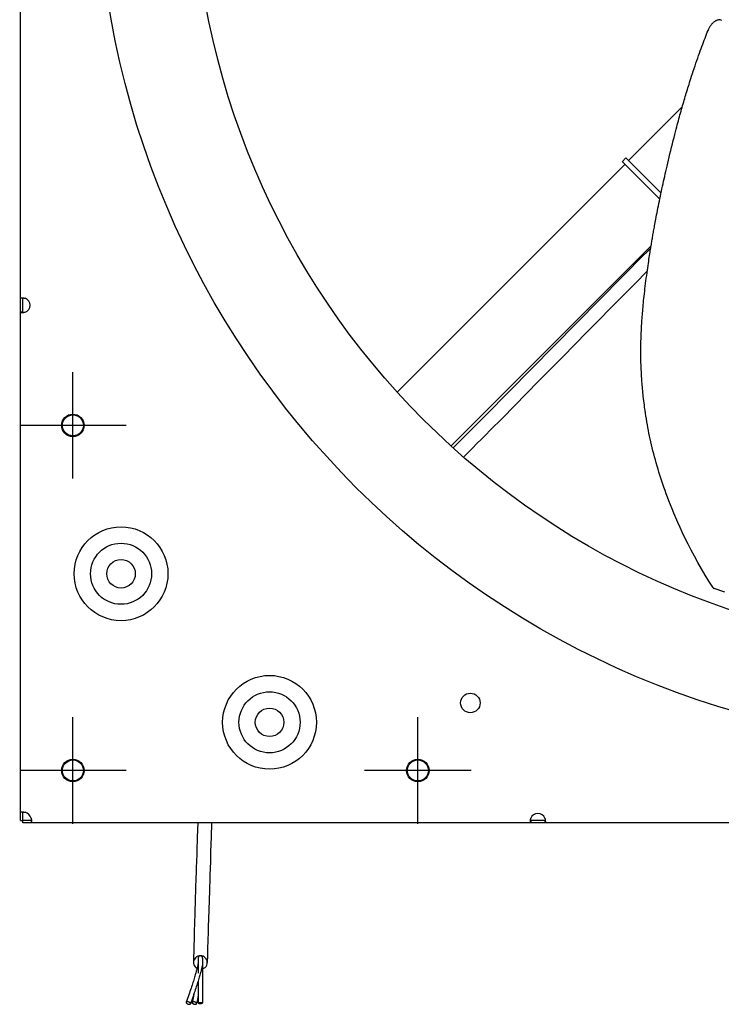
# Model space of a CAD drawing. Extents: x -1397 to 1472, y -761 to 1242.
# Drawn here: x -641 to -173, y -761 to -105 of the extents above; entities that cross this region are included whole.
import ezdxf

# ---------------------------------------------------------------- set-up
doc = ezdxf.new("R2010")
doc.units = 0
doc.header["$LTSCALE"] = 20
doc.header["$PDMODE"] = 3
doc.header["$PDSIZE"] = -2
doc.layers.get('DEFPOINTS').update_dxf_attribs({"linetype": 'CONTINUOUS'})
for name, color, linetype in [('DETAIL', 5, 'CONTINUOUS'), ('FIX', 11, 'CONTINUOUS'), ('NOTE', 4, 'CONTINUOUS'), ('OUTLINE', 3, 'CONTINUOUS')]:
    doc.layers.add(name, color=color, linetype=linetype)

msp = doc.modelspace()

# ---------------------------------------------------------------- linework, layer by layer
at = {"layer": 'DEFPOINTS', "color": 30, "linetype": 'CONTINUOUS'}
for p in [(-640, -375), (-638.4, -640)]:
    msp.add_point(p, dxfattribs=at)
at = {"layer": 'DETAIL', "color": 5, "linetype": 'CONTINUOUS'}
for p, q in [((-640, -290.34), (-640, 290.34)), ((-175.19, -104.95), (-175.5, -105.04)), ((-174.88, -104.87), (-175.19, -104.95)), ((-174.57, -104.82), (-174.88, -104.87)), ((-174.26, -104.79), (-174.57, -104.82)), ((-173.96, -104.78), (-174.26, -104.79)), ((-173.67, -104.79), (-173.96, -104.78)), ((-173.38, -104.83), (-173.67, -104.79)), ((-173.09, -104.89), (-173.38, -104.83)), ((-172.82, -104.98), (-173.09, -104.89)), ((-172.66, -105.04), (-172.82, -104.98)), ((-181.35, -111.39), (-181.53, -111.83)), ((-181.15, -110.96), (-181.35, -111.39)), ((-180.94, -110.53), (-181.15, -110.96)), ((-180.72, -110.11), (-180.94, -110.53)), ((-180.49, -109.7), (-180.72, -110.11)), ((-180.25, -109.3), (-180.49, -109.7)), ((-180, -108.91), (-180.25, -109.3)), ((-179.74, -108.53), (-180, -108.91)), ((-179.47, -108.17), (-179.74, -108.53)), ((-179.19, -107.82), (-179.47, -108.17)), ((-178.91, -107.49), (-179.19, -107.82)), ((-178.62, -107.17), (-178.91, -107.49)), ((-178.32, -106.87), (-178.62, -107.17)), ((-178.01, -106.59), (-178.32, -106.87)), ((-177.71, -106.32), (-178.01, -106.59)), ((-177.4, -106.08), (-177.71, -106.32)), ((-177.09, -105.86), (-177.4, -106.08)), ((-176.77, -105.65), (-177.09, -105.86)), ((-176.46, -105.47), (-176.77, -105.65)), ((-176.14, -105.3), (-176.46, -105.47)), ((-175.82, -105.16), (-176.14, -105.3)), ((-175.5, -105.04), (-175.82, -105.16)), ((-172.55, -105.08), (-172.66, -105.04)), ((-184.04, -118.27), (-183.53, -116.94)), ((-183.53, -116.94), (-183.03, -115.63)), ((-183.03, -115.63), (-182.52, -114.34)), ((-182.52, -114.34), (-182.02, -113.07)), ((-182.02, -113.07), (-181.53, -111.83)), ((-186.7, -125.43), (-186.15, -123.92)), ((-186.15, -123.92), (-185.61, -122.45)), ((-185.61, -122.45), (-185.08, -121.02)), ((-185.08, -121.02), (-184.56, -119.63)), ((-184.56, -119.63), (-184.04, -118.27)), ((-188.97, -131.85), (-188.39, -130.19)), ((-188.39, -130.19), (-187.82, -128.57)), ((-187.82, -128.57), (-187.26, -126.98)), ((-187.26, -126.98), (-186.7, -125.43)), ((-191.35, -138.87), (-190.76, -137.09)), ((-190.76, -137.09), (-190.15, -135.29)), ((-190.15, -135.29), (-189.56, -133.55)), ((-189.56, -133.55), (-188.97, -131.85)), ((-193.4, -145.2), (-192.95, -143.79)), ((-192.95, -143.79), (-192.46, -142.27)), ((-192.46, -142.27), (-191.92, -140.61)), ((-191.92, -140.61), (-191.35, -138.87)), ((-195.28, -151.24), (-194.93, -150.08)), ((-194.93, -150.08), (-194.57, -148.92)), ((-194.57, -148.92), (-194.2, -147.74)), ((-194.2, -147.74), (-193.81, -146.51)), ((-193.81, -146.51), (-193.4, -145.2)), ((-197.4, -158.29), (-197.05, -157.11)), ((-197.05, -157.11), (-196.7, -155.94)), ((-196.7, -155.94), (-196.35, -154.76)), ((-196.35, -154.76), (-196, -153.58)), ((-196, -153.58), (-195.64, -152.4)), ((-195.64, -152.4), (-195.28, -151.24)), ((-234.5, -198.58), (-198.7, -162.78)), ((-199.14, -164.3), (-198.78, -163.07)), ((-198.78, -163.07), (-198.44, -161.85)), ((-198.44, -161.85), (-198.09, -160.66)), ((-198.09, -160.66), (-197.74, -159.47)), ((-197.74, -159.47), (-197.4, -158.29)), ((-200.91, -170.68), (-200.56, -169.4)), ((-200.56, -169.4), (-200.21, -168.12)), ((-200.21, -168.12), (-199.85, -166.84)), ((-199.85, -166.84), (-199.49, -165.56)), ((-199.49, -165.56), (-199.14, -164.3)), ((-202.8, -177.69), (-202.38, -176.14)), ((-202.38, -176.14), (-202, -174.68)), ((-202, -174.68), (-201.62, -173.3)), ((-201.62, -173.3), (-201.27, -171.97)), ((-201.27, -171.97), (-200.91, -170.68)), ((-204.72, -185.14), (-204.2, -183.1)), ((-204.2, -183.1), (-203.71, -181.17)), ((-203.71, -181.17), (-203.24, -179.37)), ((-203.24, -179.37), (-202.8, -177.69)), ((-206.37, -191.78), (-205.82, -189.51)), ((-205.82, -189.51), (-205.26, -187.29)), ((-205.26, -187.29), (-204.72, -185.14)), ((-236.28, -196.79), (-238.75, -199.27)), ((-236.27, -196.8), (-236.28, -196.79)), ((-236.19, -196.88), (-236.27, -196.8)), ((-207.95, -198.33), (-207.45, -196.22)), ((-207.45, -196.22), (-206.92, -194.04)), ((-206.92, -194.04), (-206.37, -191.78)), ((-388.75, -352.83), (-236.97, -201.05)), ((-238.74, -199.28), (-238.75, -199.27)), ((-238.66, -199.36), (-238.74, -199.28)), ((-237.48, -200.54), (-238.66, -199.36)), ((-236.4, -201.63), (-237.48, -200.54)), ((-235.01, -203.02), (-236.4, -201.63)), ((-235.01, -198.07), (-236.19, -196.88)), ((-233.92, -199.15), (-235.01, -198.07)), ((-228.11, -209.91), (-235.01, -203.02)), ((-231.73, -201.34), (-233.92, -199.15)), ((-223.22, -209.84), (-231.73, -201.34)), ((-209.27, -204), (-208.85, -202.19)), ((-208.85, -202.19), (-208.41, -200.31)), ((-208.41, -200.31), (-207.95, -198.33)), ((-213.69, -224.3), (-228.11, -209.91)), ((-212.84, -220.21), (-223.22, -209.84)), ((-210.79, -210.73), (-210.42, -209.08)), ((-210.42, -209.08), (-210.05, -207.42)), ((-210.05, -207.42), (-209.67, -205.73)), ((-209.67, -205.73), (-209.27, -204)), ((-212.23, -217.35), (-211.87, -215.69)), ((-211.87, -215.69), (-211.51, -214.03)), ((-211.51, -214.03), (-211.15, -212.37)), ((-211.15, -212.37), (-210.79, -210.73)), ((-213.61, -223.92), (-213.28, -222.31)), ((-213.28, -222.31), (-212.93, -220.67)), ((-212.93, -220.67), (-212.58, -219.02)), ((-212.58, -219.02), (-212.23, -217.35)), ((-214.89, -230.22), (-214.58, -228.65)), ((-214.58, -228.65), (-214.26, -227.09)), ((-214.26, -227.09), (-213.94, -225.52)), ((-213.94, -225.52), (-213.61, -223.92)), ((-216.31, -237.48), (-216.06, -236.17)), ((-216.06, -236.17), (-215.79, -234.78)), ((-215.79, -234.78), (-215.5, -233.3)), ((-215.5, -233.3), (-215.2, -231.77)), ((-215.2, -231.77), (-214.89, -230.22)), ((-217.32, -242.88), (-217.14, -241.92)), ((-217.14, -241.92), (-216.96, -240.91)), ((-216.96, -240.91), (-216.76, -239.84)), ((-216.76, -239.84), (-216.54, -238.7)), ((-216.54, -238.7), (-216.31, -237.48)), ((-218.5, -249.54), (-218.36, -248.74)), ((-218.36, -248.74), (-218.22, -247.93)), ((-218.22, -247.93), (-218.08, -247.13)), ((-218.08, -247.13), (-217.94, -246.32)), ((-217.94, -246.32), (-217.79, -245.5)), ((-217.79, -245.5), (-217.64, -244.65)), ((-217.64, -244.65), (-217.48, -243.78)), ((-217.48, -243.78), (-217.32, -242.88)), ((-352.83, -388.75), (-219.48, -255.4)), ((-219.59, -256.04), (-219.45, -255.22)), ((-219.45, -255.22), (-219.32, -254.41)), ((-219.32, -254.41), (-219.19, -253.6)), ((-219.19, -253.6), (-219.05, -252.79)), ((-219.05, -252.79), (-218.92, -251.98)), ((-218.92, -251.98), (-218.78, -251.17)), ((-218.78, -251.17), (-218.64, -250.36)), ((-218.64, -250.36), (-218.5, -249.54)), ((-219.73, -256.91), (-227.34, -264.54)), ((-220.69, -263.04), (-220.51, -261.85)), ((-220.51, -261.85), (-220.33, -260.73)), ((-220.33, -260.73), (-220.17, -259.68)), ((-220.17, -259.68), (-220.01, -258.69)), ((-220.01, -258.69), (-219.87, -257.77)), ((-219.87, -257.77), (-219.72, -256.89)), ((-219.72, -256.89), (-219.59, -256.04)), ((-227.34, -264.54), (-234.93, -272.18)), ((-221.73, -270.06), (-221.51, -268.52)), ((-221.51, -268.52), (-221.3, -267.05)), ((-221.3, -267.05), (-221.09, -265.65)), ((-221.09, -265.65), (-220.89, -264.31)), ((-220.89, -264.31), (-220.69, -263.04)), ((-234.93, -272.18), (-242.52, -279.83)), ((-222.05, -272.26), (-230.12, -280.39)), ((-222.67, -276.89), (-222.43, -275.09)), ((-222.43, -275.09), (-222.2, -273.35)), ((-222.2, -273.35), (-221.96, -271.67)), ((-221.96, -271.67), (-221.73, -270.06)), ((-242.52, -279.83), (-250.1, -287.48)), ((-230.12, -280.39), (-238.19, -288.53)), ((-223.36, -282.27), (-223.14, -280.5)), ((-223.14, -280.5), (-222.91, -278.7)), ((-222.91, -278.7), (-222.67, -276.89)), ((-250.1, -287.48), (-257.67, -295.15)), ((-238.19, -288.53), (-246.25, -296.67)), ((-224.13, -288.83), (-223.95, -287.25)), ((-223.95, -287.25), (-223.76, -285.64)), ((-223.76, -285.64), (-223.57, -283.98)), ((-223.57, -283.98), (-223.36, -282.27)), ((-640, -290.29), (-639.98, -290.25)), ((-640, -290.34), (-640, -290.29)), ((-638.4, -290.34), (-640, -290.34)), ((-640, -299.66), (-640, -290.34)), ((-639.98, -290.25), (-639.97, -290.22)), ((-639.97, -290.22), (-639.94, -290.19)), ((-639.94, -290.19), (-639.9, -290.16)), ((-639.9, -290.16), (-639.86, -290.13)), ((-639.86, -290.13), (-639.81, -290.1)), ((-639.81, -290.1), (-639.76, -290.08)), ((-639.76, -290.08), (-639.69, -290.06)), ((-639.69, -290.06), (-639.62, -290.05)), ((-639.62, -290.05), (-639.54, -290.03)), ((-639.54, -290.03), (-639.46, -290.02)), ((-639.46, -290.02), (-639.37, -290.01)), ((-639.37, -290.01), (-639.27, -290.01)), ((-639.27, -290.01), (-639.17, -290)), ((-639.17, -290), (-639.06, -290)), ((-639.06, -290), (-638.95, -290)), ((-638.95, -290), (-638.83, -290.01)), ((-638.83, -290.01), (-638.71, -290.01)), ((-638.71, -290.01), (-638.58, -290.02)), ((-638.58, -290.02), (-638.45, -290.03)), ((-638.45, -290.03), (-638.31, -290.05)), ((-638.4, -290.29), (-638.39, -290.24)), ((-638.4, -290.34), (-638.4, -290.29)), ((-638.4, -299.66), (-638.4, -290.34)), ((-638.39, -290.24), (-638.38, -290.2)), ((-638.38, -290.2), (-638.36, -290.17)), ((-638.36, -290.17), (-638.34, -290.13)), ((-638.34, -290.13), (-638.31, -290.1)), ((-638.31, -290.05), (-638.17, -290.06)), ((-638.31, -290.1), (-638.28, -290.08)), ((-638.28, -290.08), (-638.24, -290.06)), ((-638.24, -290.06), (-638.23, -290.05)), ((-638.17, -290.06), (-638.03, -290.08)), ((-638.03, -290.08), (-637.88, -290.1)), ((-637.88, -290.1), (-637.73, -290.13)), ((-637.73, -290.13), (-637.58, -290.16)), ((-637.58, -290.16), (-637.43, -290.19)), ((-637.43, -290.19), (-637.27, -290.22)), ((-637.27, -290.22), (-637.11, -290.25)), ((-637.11, -290.25), (-636.96, -290.29)), ((-636.96, -290.29), (-636.8, -290.34)), ((-257.67, -295.15), (-265.24, -302.81)), ((-224.87, -296.15), (-224.74, -294.78)), ((-224.74, -294.78), (-224.6, -293.36)), ((-224.6, -293.36), (-224.45, -291.89)), ((-224.45, -291.89), (-224.29, -290.38)), ((-224.29, -290.38), (-224.13, -288.83)), ((-638.4, -299.66), (-640, -299.66)), ((-640, -299.71), (-640, -299.66)), ((-640, -638.4), (-640, -299.66)), ((-639.98, -299.75), (-640, -299.71)), ((-639.97, -299.78), (-639.98, -299.75)), ((-639.94, -299.81), (-639.97, -299.78)), ((-639.9, -299.84), (-639.94, -299.81)), ((-639.86, -299.87), (-639.9, -299.84)), ((-639.81, -299.9), (-639.86, -299.87)), ((-639.76, -299.92), (-639.81, -299.9)), ((-639.69, -299.94), (-639.76, -299.92)), ((-639.62, -299.95), (-639.69, -299.94)), ((-639.54, -299.97), (-639.62, -299.95)), ((-639.46, -299.98), (-639.54, -299.97)), ((-639.37, -299.99), (-639.46, -299.98)), ((-639.27, -299.99), (-639.37, -299.99)), ((-639.17, -300), (-639.27, -299.99)), ((-639.06, -300), (-639.17, -300)), ((-638.95, -300), (-639.06, -300)), ((-638.83, -299.99), (-638.95, -300)), ((-638.71, -299.99), (-638.83, -299.99)), ((-638.58, -299.98), (-638.71, -299.99)), ((-638.45, -299.97), (-638.58, -299.98)), ((-638.31, -299.95), (-638.45, -299.97)), ((-638.4, -299.71), (-638.4, -299.66)), ((-638.39, -299.76), (-638.4, -299.71)), ((-638.38, -299.8), (-638.39, -299.76)), ((-638.36, -299.83), (-638.38, -299.8)), ((-638.34, -299.87), (-638.36, -299.83)), ((-638.31, -299.9), (-638.34, -299.87)), ((-638.28, -299.92), (-638.31, -299.9)), ((-638.17, -299.94), (-638.31, -299.95)), ((-638.24, -299.94), (-638.28, -299.92)), ((-638.23, -299.95), (-638.24, -299.94)), ((-638.03, -299.92), (-638.17, -299.94)), ((-637.88, -299.9), (-638.03, -299.92)), ((-637.73, -299.87), (-637.88, -299.9)), ((-637.58, -299.84), (-637.73, -299.87)), ((-637.43, -299.81), (-637.58, -299.84)), ((-637.27, -299.78), (-637.43, -299.81)), ((-637.11, -299.75), (-637.27, -299.78)), ((-636.96, -299.71), (-637.11, -299.75)), ((-636.8, -299.66), (-636.96, -299.71)), ((-246.25, -296.67), (-254.3, -304.83)), ((-225.41, -302.58), (-225.31, -301.33)), ((-225.31, -301.33), (-225.21, -300.07)), ((-225.21, -300.07), (-225.1, -298.79)), ((-225.1, -298.79), (-224.99, -297.49)), ((-224.99, -297.49), (-224.87, -296.15)), ((-265.24, -302.81), (-272.8, -310.49)), ((-254.3, -304.83), (-262.35, -312.99)), ((-225.81, -308.53), (-225.74, -307.38)), ((-225.74, -307.38), (-225.67, -306.22)), ((-225.67, -306.22), (-225.59, -305.03)), ((-225.59, -305.03), (-225.5, -303.81)), ((-225.5, -303.81), (-225.41, -302.58)), ((-272.8, -310.49), (-280.36, -318.16)), ((-262.35, -312.99), (-270.4, -321.15)), ((-226.13, -315.29), (-226.09, -314.17)), ((-226.09, -314.17), (-226.04, -313.05)), ((-226.04, -313.05), (-225.99, -311.92)), ((-225.99, -311.92), (-225.93, -310.8)), ((-225.93, -310.8), (-225.87, -309.67)), ((-225.87, -309.67), (-225.81, -308.53)), ((-280.36, -318.16), (-287.92, -325.83)), ((-270.4, -321.15), (-278.44, -329.32)), ((-226.3, -322.05), (-226.29, -320.92)), ((-226.29, -320.92), (-226.26, -319.79)), ((-226.26, -319.79), (-226.24, -318.66)), ((-226.24, -318.66), (-226.21, -317.54)), ((-226.21, -317.54), (-226.17, -316.41)), ((-226.17, -316.41), (-226.13, -315.29)), ((-287.92, -325.83), (-295.47, -333.5)), ((-226.33, -324.31), (-226.32, -323.18)), ((-226.33, -325.44), (-226.33, -324.31)), ((-226.33, -326.58), (-226.33, -325.44)), ((-226.32, -327.71), (-226.33, -326.58)), ((-226.32, -323.18), (-226.3, -322.05)), ((-226.31, -328.85), (-226.32, -327.71)), ((-295.47, -333.5), (-303.03, -341.17)), ((-278.44, -329.32), (-286.48, -337.48)), ((-226.29, -329.98), (-226.31, -328.85)), ((-226.27, -331.11), (-226.29, -329.98)), ((-226.25, -332.24), (-226.27, -331.11)), ((-226.22, -333.37), (-226.25, -332.24)), ((-226.18, -334.5), (-226.22, -333.37)), ((-226.14, -335.63), (-226.18, -334.5)), ((-303.03, -341.17), (-310.58, -348.83)), ((-286.48, -337.48), (-294.53, -345.65)), ((-226.09, -336.76), (-226.14, -335.63)), ((-226.04, -337.89), (-226.09, -336.76)), ((-225.99, -339.02), (-226.04, -337.89)), ((-225.93, -340.15), (-225.99, -339.02)), ((-225.87, -341.29), (-225.93, -340.15)), ((-294.53, -345.65), (-302.57, -353.81)), ((-225.8, -342.42), (-225.87, -341.29)), ((-225.73, -343.55), (-225.8, -342.42)), ((-225.65, -344.69), (-225.73, -343.55)), ((-225.56, -345.84), (-225.65, -344.69)), ((-225.48, -347), (-225.56, -345.84)), ((-225.38, -348.19), (-225.48, -347)), ((-310.58, -348.83), (-318.14, -356.48)), ((-302.57, -353.81), (-310.62, -361.96)), ((-225.28, -349.42), (-225.38, -348.19)), ((-225.17, -350.67), (-225.28, -349.42)), ((-225.05, -351.94), (-225.17, -350.67)), ((-224.93, -353.23), (-225.05, -351.94)), ((-224.8, -354.51), (-224.93, -353.23)), ((-318.14, -356.48), (-325.7, -364.13)), ((-224.66, -355.82), (-224.8, -354.51)), ((-224.51, -357.16), (-224.66, -355.82)), ((-224.35, -358.55), (-224.51, -357.16)), ((-224.18, -360.01), (-224.35, -358.55)), ((-223.98, -361.55), (-224.18, -360.01)), ((-325.7, -364.13), (-333.27, -371.76)), ((-310.62, -361.96), (-318.67, -370.1)), ((-223.77, -363.19), (-223.98, -361.55)), ((-223.53, -364.93), (-223.77, -363.19)), ((-223.26, -366.78), (-223.53, -364.93)), ((-222.97, -368.7), (-223.26, -366.78)), ((-333.27, -371.76), (-336.29, -374.8)), ((-318.67, -370.1), (-326.73, -378.24)), ((-222.65, -370.65), (-222.97, -368.7)), ((-222.32, -372.62), (-222.65, -370.65)), ((-221.98, -374.55), (-222.32, -372.62)), ((-339.31, -377.84), (-342.34, -380.88)), ((-336.29, -374.8), (-339.31, -377.84)), ((-326.73, -378.24), (-329.69, -381.22)), ((-221.63, -376.46), (-221.98, -374.55)), ((-221.26, -378.36), (-221.63, -376.46)), ((-220.89, -380.25), (-221.26, -378.36)), ((-220.49, -382.15), (-220.89, -380.25)), ((-348.4, -386.96), (-351.44, -390)), ((-345.37, -383.92), (-348.4, -386.96)), ((-342.34, -380.88), (-345.37, -383.92)), ((-332.66, -384.2), (-335.62, -387.18)), ((-329.69, -381.22), (-332.66, -384.2)), ((-220.08, -384.07), (-220.49, -382.15)), ((-219.64, -386), (-220.08, -384.07)), ((-219.19, -387.96), (-219.64, -386)), ((-341.56, -393.13), (-344.54, -396.11)), ((-338.59, -390.16), (-341.56, -393.13)), ((-335.62, -387.18), (-338.59, -390.16)), ((-218.72, -389.95), (-219.19, -387.96)), ((-218.22, -391.95), (-218.72, -389.95)), ((-217.7, -393.97), (-218.22, -391.95)), ((-217.17, -395.99), (-217.7, -393.97)), ((-216.62, -398.02), (-217.17, -395.99)), ((-216.05, -400.06), (-216.62, -398.02)), ((-215.46, -402.1), (-216.05, -400.06)), ((-214.85, -404.15), (-215.46, -402.1)), ((-214.23, -406.19), (-214.85, -404.15)), ((-213.59, -408.23), (-214.23, -406.19)), ((-212.94, -410.23), (-213.59, -408.23)), ((-212.28, -412.24), (-212.94, -410.23)), ((-211.61, -414.25), (-212.28, -412.24)), ((-210.9, -416.3), (-211.61, -414.25)), ((-210.15, -418.4), (-210.9, -416.3)), ((-209.36, -420.59), (-210.15, -418.4)), ((-208.51, -422.89), (-209.36, -420.59)), ((-207.59, -425.31), (-208.51, -422.89)), ((-206.58, -427.88), (-207.59, -425.31)), ((-205.49, -430.6), (-206.58, -427.88)), ((-204.3, -433.48), (-205.49, -430.6)), ((-203.01, -436.52), (-204.3, -433.48)), ((-201.61, -439.73), (-203.01, -436.52)), ((-200.09, -443.11), (-201.61, -439.73)), ((-198.45, -446.64), (-200.09, -443.11)), ((-196.67, -450.34), (-198.45, -446.64)), ((-194.76, -454.19), (-196.67, -450.34)), ((-192.72, -458.18), (-194.76, -454.19)), ((-190.55, -462.27), (-192.72, -458.18)), ((-188.27, -466.43), (-190.55, -462.27)), ((-185.89, -470.61), (-188.27, -466.43)), ((-183.44, -474.77), (-185.89, -470.61)), ((-180.95, -478.87), (-183.44, -474.77)), ((-178.41, -482.91), (-180.95, -478.87)), ((-178.41, -482.91), (-178.35, -482.99)), ((-178.35, -482.99), (-178.3, -483.06)), ((-178.3, -483.06), (-178.25, -483.13)), ((-178.25, -483.13), (-178.2, -483.19)), ((-178.2, -483.19), (-178.15, -483.24)), ((-178.15, -483.24), (-178.1, -483.3)), ((-178.1, -483.3), (-178.04, -483.35)), ((-178.04, -483.35), (-177.99, -483.39)), ((-177.99, -483.39), (-177.94, -483.44)), ((-177.94, -483.44), (-177.88, -483.48)), ((-177.88, -483.48), (-177.82, -483.52)), ((-177.82, -483.52), (-177.76, -483.56)), ((-177.76, -483.56), (-177.69, -483.6)), ((-177.69, -483.6), (-177.62, -483.63)), ((-177.62, -483.63), (-177.54, -483.67)), ((-177.54, -483.67), (-177.46, -483.7)), ((-170.28, -486.21), (-177.46, -483.7)), ((-640, -632.84), (-639.98, -632.81)), ((-640, -632.88), (-640, -632.84)), ((-638.4, -632.88), (-640, -632.88)), ((-639.98, -632.81), (-639.96, -632.78)), ((-639.96, -632.78), (-639.93, -632.75)), ((-639.93, -632.75), (-639.89, -632.72)), ((-639.89, -632.72), (-639.84, -632.7)), ((-639.84, -632.7), (-639.79, -632.68)), ((-639.79, -632.68), (-639.72, -632.66)), ((-639.72, -632.66), (-639.65, -632.64)), ((-639.65, -632.64), (-639.57, -632.63)), ((-639.57, -632.63), (-639.48, -632.62)), ((-639.48, -632.62), (-639.39, -632.61)), ((-639.39, -632.61), (-639.29, -632.6)), ((-639.29, -632.6), (-639.18, -632.6)), ((-639.18, -632.6), (-639.06, -632.6)), ((-639.06, -632.6), (-638.94, -632.6)), ((-638.94, -632.6), (-638.81, -632.6)), ((-638.81, -632.6), (-638.68, -632.61)), ((-638.68, -632.61), (-638.54, -632.62)), ((-638.54, -632.62), (-638.4, -632.63)), ((-638.4, -632.63), (-638.25, -632.64)), ((-638.39, -632.8), (-638.4, -632.84)), ((-638.4, -632.84), (-638.4, -632.88)), ((-638.4, -638.4), (-638.4, -632.88)), ((-638.38, -632.77), (-638.39, -632.8)), ((-638.36, -632.74), (-638.38, -632.77)), ((-638.34, -632.71), (-638.36, -632.74)), ((-638.31, -632.69), (-638.34, -632.71)), ((-638.28, -632.67), (-638.31, -632.69)), ((-638.24, -632.65), (-638.28, -632.67)), ((-638.25, -632.64), (-638.1, -632.66)), ((-638.23, -632.65), (-638.24, -632.65)), ((-638.1, -632.66), (-637.95, -632.68)), ((-637.95, -632.68), (-637.79, -632.7)), ((-637.79, -632.7), (-637.63, -632.72)), ((-637.63, -632.72), (-637.47, -632.75)), ((-637.47, -632.75), (-637.3, -632.78)), ((-637.3, -632.78), (-637.14, -632.81)), ((-637.14, -632.81), (-636.97, -632.84)), ((-636.97, -632.84), (-636.8, -632.88)), ((-640, -638.4), (-638.4, -638.4)), ((-632.88, -638.4), (-638.4, -638.4)), ((-638.4, -640), (-638.4, -638.4)), ((-299.66, -640), (-638.4, -640)), ((-632.88, -636.8), (-632.84, -636.97)), ((-632.88, -638.4), (-632.84, -638.4)), ((-632.88, -638.4), (-632.88, -640)), ((-632.84, -640), (-632.88, -640)), ((-632.84, -636.97), (-632.81, -637.14)), ((-632.84, -638.4), (-632.8, -638.39)), ((-632.81, -639.98), (-632.84, -640)), ((-632.81, -637.14), (-632.78, -637.3)), ((-632.78, -639.96), (-632.81, -639.98)), ((-632.8, -638.39), (-632.77, -638.38)), ((-632.78, -637.3), (-632.75, -637.47)), ((-632.75, -639.93), (-632.78, -639.96)), ((-632.77, -638.38), (-632.74, -638.36)), ((-632.75, -637.47), (-632.72, -637.63)), ((-632.72, -639.89), (-632.75, -639.93)), ((-632.74, -638.36), (-632.71, -638.34)), ((-632.72, -637.63), (-632.7, -637.79)), ((-632.7, -639.84), (-632.72, -639.89)), ((-632.71, -638.34), (-632.69, -638.31)), ((-632.7, -637.79), (-632.68, -637.95)), ((-632.68, -639.79), (-632.7, -639.84)), ((-632.69, -638.31), (-632.67, -638.28)), ((-632.68, -637.95), (-632.66, -638.1)), ((-632.66, -639.72), (-632.68, -639.79)), ((-632.67, -638.28), (-632.65, -638.24)), ((-632.66, -638.1), (-632.64, -638.25)), ((-632.64, -639.65), (-632.66, -639.72)), ((-632.65, -638.24), (-632.65, -638.23)), ((-632.64, -638.25), (-632.63, -638.4)), ((-632.63, -639.57), (-632.64, -639.65)), ((-632.63, -638.4), (-632.62, -638.54)), ((-632.62, -639.48), (-632.63, -639.57)), ((-632.62, -638.54), (-632.61, -638.68)), ((-632.61, -639.39), (-632.62, -639.48)), ((-632.61, -638.68), (-632.6, -638.81)), ((-632.6, -639.29), (-632.61, -639.39)), ((-632.6, -638.81), (-632.6, -638.94)), ((-632.6, -638.94), (-632.6, -639.06)), ((-632.6, -639.06), (-632.6, -639.18)), ((-632.6, -639.18), (-632.6, -639.29)), ((-521.77, -640), (-522.07, -649.41)), ((-512.56, -640), (-512.87, -649.55)), ((-300, -638.95), (-299.99, -638.83)), ((-300, -639.06), (-300, -638.95)), ((-300, -639.17), (-300, -639.06)), ((-299.99, -639.27), (-300, -639.17)), ((-299.99, -638.71), (-299.98, -638.58)), ((-299.99, -638.83), (-299.99, -638.71)), ((-299.99, -639.37), (-299.99, -639.27)), ((-299.98, -639.46), (-299.99, -639.37)), ((-299.98, -638.58), (-299.97, -638.45)), ((-299.97, -639.54), (-299.98, -639.46)), ((-299.97, -638.45), (-299.95, -638.31)), ((-299.95, -639.62), (-299.97, -639.54)), ((-299.95, -638.31), (-299.94, -638.17)), ((-299.94, -638.24), (-299.95, -638.23)), ((-299.94, -639.69), (-299.95, -639.62)), ((-299.94, -638.17), (-299.92, -638.03)), ((-299.92, -638.28), (-299.94, -638.24)), ((-299.92, -639.76), (-299.94, -639.69)), ((-299.92, -638.03), (-299.9, -637.88)), ((-299.9, -638.31), (-299.92, -638.28)), ((-299.9, -639.81), (-299.92, -639.76)), ((-299.9, -637.88), (-299.87, -637.73)), ((-299.87, -638.34), (-299.9, -638.31)), ((-299.87, -639.86), (-299.9, -639.81)), ((-299.87, -637.73), (-299.84, -637.58)), ((-299.83, -638.36), (-299.87, -638.34)), ((-299.84, -639.9), (-299.87, -639.86)), ((-299.84, -637.58), (-299.81, -637.43)), ((-299.81, -639.94), (-299.84, -639.9)), ((-299.8, -638.38), (-299.83, -638.36)), ((-299.81, -637.43), (-299.78, -637.27)), ((-299.78, -639.97), (-299.81, -639.94)), ((-299.76, -638.39), (-299.8, -638.38)), ((-299.78, -637.27), (-299.75, -637.11)), ((-299.75, -639.98), (-299.78, -639.97)), ((-299.71, -638.4), (-299.76, -638.39)), ((-299.75, -637.11), (-299.71, -636.96)), ((-299.71, -640), (-299.75, -639.98)), ((-299.71, -636.96), (-299.66, -636.8)), ((-299.66, -638.4), (-299.71, -638.4)), ((-299.66, -640), (-299.71, -640)), ((-299.66, -638.4), (-299.66, -640)), ((-290.34, -638.4), (-299.66, -638.4)), ((-290.34, -640), (-299.66, -640)), ((-290.34, -636.8), (-290.29, -636.96)), ((-290.29, -638.4), (-290.34, -638.4)), ((-290.34, -638.4), (-290.34, -640)), ((-290.29, -640), (-290.34, -640)), ((290.34, -640), (-290.34, -640)), ((-290.29, -636.96), (-290.25, -637.11)), ((-290.24, -638.39), (-290.29, -638.4)), ((-290.25, -639.98), (-290.29, -640)), ((-290.25, -637.11), (-290.22, -637.27)), ((-290.22, -639.97), (-290.25, -639.98)), ((-290.2, -638.38), (-290.24, -638.39)), ((-290.22, -637.27), (-290.19, -637.43)), ((-290.19, -639.94), (-290.22, -639.97)), ((-290.17, -638.36), (-290.2, -638.38)), ((-290.19, -637.43), (-290.16, -637.58)), ((-290.16, -639.9), (-290.19, -639.94)), ((-290.13, -638.34), (-290.17, -638.36)), ((-290.16, -637.58), (-290.13, -637.73)), ((-290.13, -639.86), (-290.16, -639.9)), ((-290.13, -637.73), (-290.1, -637.88)), ((-290.1, -638.31), (-290.13, -638.34)), ((-290.1, -639.81), (-290.13, -639.86)), ((-290.1, -637.88), (-290.08, -638.03)), ((-290.08, -638.28), (-290.1, -638.31)), ((-290.08, -639.76), (-290.1, -639.81)), ((-290.08, -638.03), (-290.06, -638.17)), ((-290.06, -638.24), (-290.08, -638.28)), ((-290.06, -639.69), (-290.08, -639.76)), ((-290.06, -638.17), (-290.05, -638.31)), ((-290.05, -638.23), (-290.06, -638.24)), ((-290.05, -639.62), (-290.06, -639.69)), ((-290.05, -638.31), (-290.03, -638.45)), ((-290.03, -639.54), (-290.05, -639.62)), ((-290.03, -638.45), (-290.02, -638.58)), ((-290.02, -639.46), (-290.03, -639.54)), ((-290.02, -638.58), (-290.01, -638.71)), ((-290.01, -639.37), (-290.02, -639.46)), ((-290.01, -638.71), (-290.01, -638.83)), ((-290.01, -638.83), (-290, -638.95)), ((-290, -639.17), (-290.01, -639.27)), ((-290.01, -639.27), (-290.01, -639.37)), ((-290, -638.95), (-290, -639.06)), ((-290, -639.06), (-290, -639.17)), ((-522.07, -649.41), (-522.37, -658.76)), ((-512.87, -649.55), (-513.17, -659.05)), ((-522.47, -661.75), (-522.56, -664.72)), ((-522.37, -658.76), (-522.47, -661.75)), ((-513.27, -662.04), (-513.37, -665.02)), ((-513.17, -659.05), (-513.27, -662.04)), ((-522.56, -664.72), (-522.75, -670.59)), ((-513.37, -665.02), (-513.56, -670.89)), ((-522.84, -673.49), (-522.94, -676.36)), ((-522.75, -670.59), (-522.84, -673.49)), ((-513.65, -673.79), (-513.74, -676.65)), ((-513.56, -670.89), (-513.65, -673.79)), ((-522.94, -676.36), (-523.42, -691.32)), ((-513.74, -676.65), (-514.01, -685.04)), ((-514.01, -685.04), (-514.42, -697.88)), ((-523.42, -691.32), (-523.68, -699.61)), ((-523.68, -699.61), (-523.92, -707.25)), ((-514.42, -697.88), (-514.61, -703.8)), ((-523.92, -707.25), (-524.06, -711.71)), ((-514.61, -703.8), (-514.77, -709.05)), ((-524.06, -711.71), (-524.18, -715.84)), ((-514.9, -713.4), (-515.02, -717.41)), ((-514.77, -709.05), (-514.9, -713.4)), ((-524.32, -720.79), (-524.38, -723)), ((-524.25, -718.4), (-524.32, -720.79)), ((-524.18, -715.84), (-524.25, -718.4)), ((-515.09, -719.88), (-515.16, -722.17)), ((-515.02, -717.41), (-515.09, -719.88)), ((-524.52, -728.23), (-524.55, -729.6)), ((-524.48, -726.68), (-524.52, -728.23)), ((-524.44, -724.96), (-524.48, -726.68)), ((-524.38, -723), (-524.44, -724.96)), ((-515.3, -727.7), (-515.34, -729.14)), ((-515.26, -726.08), (-515.3, -727.7)), ((-515.22, -724.28), (-515.26, -726.08)), ((-515.16, -722.17), (-515.22, -724.28)), ((-524.59, -731.79), (-524.6, -732.22)), ((-524.51, -732.06), (-524.6, -732.96)), ((-524.6, -732.22), (-524.6, -732.61)), ((-524.6, -732.61), (-524.6, -732.96)), ((-524.6, -732.96), (-524.53, -733.74)), ((-524.58, -731.31), (-524.59, -731.79)), ((-524.57, -730.78), (-524.58, -731.31)), ((-524.56, -730.21), (-524.57, -730.78)), ((-524.55, -729.6), (-524.56, -730.21)), ((-524.53, -733.74), (-524.32, -734.52)), ((-524.25, -731.21), (-524.51, -732.06)), ((-524.32, -734.52), (-523.97, -735.25)), ((-523.82, -730.43), (-524.25, -731.21)), ((-523.25, -729.75), (-523.82, -730.43)), ((-522.55, -729.18), (-523.25, -729.75)), ((-521.75, -728.77), (-522.55, -729.18)), ((-521.72, -734.62), (-521.79, -734.97)), ((-520.89, -728.51), (-521.75, -728.77)), ((-521.66, -734.29), (-521.72, -734.62)), ((-521.61, -733.99), (-521.66, -734.29)), ((-521.57, -733.76), (-521.61, -733.99)), ((-521.55, -733.55), (-521.57, -733.76)), ((-521.53, -733.37), (-521.55, -733.55)), ((-521.51, -733.2), (-521.53, -733.37)), ((-521.5, -733.07), (-521.51, -733.2)), ((-521.47, -729.71), (-521.5, -730)), ((-521.5, -730), (-521.5, -740)), ((-521.5, -732.96), (-521.5, -733.07)), ((-521.38, -729.43), (-521.47, -729.71)), ((-521.25, -729.18), (-521.38, -729.43)), ((-521.06, -728.95), (-521.25, -729.18)), ((-520.83, -728.77), (-521.06, -728.95)), ((-520, -728.42), (-520.89, -728.51)), ((-520.57, -728.63), (-520.83, -728.77)), ((-520.29, -728.55), (-520.57, -728.63)), ((-520, -728.52), (-520.29, -728.55)), ((-519.09, -728.51), (-520, -728.42)), ((-519.7, -728.55), (-520, -728.52)), ((-519.42, -728.64), (-519.7, -728.55)), ((-519.17, -728.77), (-519.42, -728.64)), ((-518.94, -728.95), (-519.17, -728.77)), ((-518.23, -728.77), (-519.09, -728.51)), ((-518.75, -729.18), (-518.94, -728.95)), ((-518.7, -734.81), (-518.77, -735.19)), ((-518.61, -729.44), (-518.75, -729.18)), ((-518.64, -734.46), (-518.7, -734.81)), ((-518.59, -734.13), (-518.64, -734.46)), ((-518.53, -729.71), (-518.61, -729.44)), ((-518.55, -733.82), (-518.59, -734.13)), ((-518.52, -733.52), (-518.55, -733.82)), ((-518.5, -730), (-518.53, -729.71)), ((-518.51, -733.23), (-518.52, -733.52)), ((-518.5, -732.96), (-518.51, -733.23)), ((-518.5, -730), (-518.5, -760)), ((-517.44, -729.19), (-518.23, -728.77)), ((-516.75, -729.75), (-517.44, -729.19)), ((-516.17, -730.45), (-516.75, -729.75)), ((-516.26, -735.59), (-515.79, -734.78)), ((-515.75, -731.23), (-516.17, -730.45)), ((-515.79, -734.78), (-515.5, -733.9)), ((-515.49, -732.08), (-515.75, -731.23)), ((-515.5, -733.9), (-515.4, -732.96)), ((-515.4, -732.96), (-515.49, -732.08)), ((-515.39, -732.08), (-515.4, -732.42)), ((-515.4, -732.42), (-515.4, -732.71)), ((-515.4, -732.71), (-515.4, -732.96)), ((-515.38, -731.28), (-515.39, -731.7)), ((-515.39, -731.7), (-515.39, -732.08)), ((-515.36, -730.33), (-515.38, -731.28)), ((-515.34, -729.14), (-515.36, -730.33)), ((-523.97, -735.25), (-523.5, -735.89)), ((-523.44, -741.23), (-523.66, -741.99)), ((-523.5, -735.89), (-522.92, -736.46)), ((-523.25, -740.57), (-523.44, -741.23)), ((-523.06, -739.93), (-523.25, -740.57)), ((-522.89, -739.32), (-523.06, -739.93)), ((-522.92, -736.46), (-522.24, -736.91)), ((-522.73, -738.74), (-522.89, -739.32)), ((-522.57, -738.18), (-522.73, -738.74)), ((-522.43, -737.65), (-522.57, -738.18)), ((-522.3, -737.14), (-522.43, -737.65)), ((-522.18, -736.65), (-522.3, -737.14)), ((-522.06, -736.19), (-522.18, -736.65)), ((-521.96, -735.76), (-522.06, -736.19)), ((-521.87, -735.35), (-521.96, -735.76)), ((-521.79, -734.97), (-521.87, -735.35)), ((-520.34, -741.33), (-520.56, -742.08)), ((-520.14, -740.62), (-520.34, -741.33)), ((-519.94, -739.94), (-520.14, -740.62)), ((-519.76, -739.28), (-519.94, -739.94)), ((-519.59, -738.66), (-519.76, -739.28)), ((-519.44, -738.06), (-519.59, -738.66)), ((-519.29, -737.49), (-519.44, -738.06)), ((-519.16, -736.95), (-519.29, -737.49)), ((-519.04, -736.43), (-519.16, -736.95)), ((-518.94, -736), (-519.04, -736.43)), ((-518.85, -735.58), (-518.94, -736)), ((-518.77, -735.19), (-518.85, -735.58)), ((-518.5, -737.24), (-517.64, -736.85)), ((-517.64, -736.85), (-516.88, -736.29)), ((-516.88, -736.29), (-516.26, -735.59)), ((-525.29, -747.18), (-525.6, -748.15)), ((-524.98, -746.24), (-525.29, -747.18)), ((-524.7, -745.33), (-524.98, -746.24)), ((-524.42, -744.45), (-524.7, -745.33)), ((-524.16, -743.6), (-524.42, -744.45)), ((-523.9, -742.78), (-524.16, -743.6)), ((-523.66, -741.99), (-523.9, -742.78)), ((-522.13, -747.15), (-522.43, -748.1)), ((-521.83, -746.23), (-522.13, -747.15)), ((-521.56, -745.34), (-521.83, -746.23)), ((-521.29, -744.48), (-521.56, -745.34)), ((-521.5, -745.16), (-521.5, -760)), ((-521.03, -743.65), (-521.29, -744.48)), ((-520.79, -742.85), (-521.03, -743.65)), ((-520.56, -742.08), (-520.79, -742.85)), ((-527.35, -753.46), (-527.74, -754.61)), ((-526.98, -752.34), (-527.35, -753.46)), ((-526.62, -751.24), (-526.98, -752.34)), ((-526.26, -750.18), (-526.62, -751.24)), ((-525.93, -749.15), (-526.26, -750.18)), ((-525.6, -748.15), (-525.93, -749.15)), ((-524.51, -754.41), (-524.9, -755.57)), ((-524.4, -754.08), (-524.63, -755.31)), ((-524.13, -753.29), (-524.51, -754.41)), ((-523.77, -752.19), (-524.13, -753.29)), ((-523.41, -751.12), (-523.77, -752.19)), ((-523.07, -750.09), (-523.41, -751.12)), ((-522.75, -749.08), (-523.07, -750.09)), ((-522.43, -748.1), (-522.75, -749.08)), ((-529.42, -759.51), (-529.44, -759.65)), ((-529.44, -759.65), (-529.4, -759.8)), ((-528.98, -758.24), (-529.42, -759.51)), ((-529.34, -759.39), (-529.42, -759.51)), ((-529.4, -759.8), (-529.31, -759.96)), ((-529.22, -759.29), (-529.34, -759.39)), ((-529.31, -759.96), (-529.17, -760.13)), ((-529.05, -759.22), (-529.22, -759.29)), ((-529.17, -760.13), (-528.98, -760.29)), ((-528.84, -759.18), (-529.05, -759.22)), ((-528.56, -757), (-528.98, -758.24)), ((-528.98, -760.29), (-528.76, -760.43)), ((-528.59, -759.17), (-528.84, -759.18)), ((-528.76, -760.43), (-528.51, -760.56)), ((-528.33, -759.19), (-528.59, -759.17)), ((-528.14, -755.79), (-528.56, -757)), ((-528.51, -760.56), (-528.23, -760.67)), ((-528.05, -759.25), (-528.33, -759.19)), ((-528.23, -760.67), (-527.95, -760.75)), ((-527.74, -754.61), (-528.14, -755.79)), ((-527.77, -759.33), (-528.05, -759.25)), ((-527.95, -760.75), (-527.67, -760.81)), ((-527.49, -759.44), (-527.77, -759.33)), ((-527.67, -760.81), (-527.41, -760.83)), ((-527.24, -759.57), (-527.49, -759.44)), ((-527.41, -760.83), (-527.16, -760.82)), ((-527.02, -759.71), (-527.24, -759.57)), ((-527.16, -760.82), (-526.95, -760.78)), ((-526.83, -759.87), (-527.02, -759.71)), ((-526.95, -760.78), (-526.78, -760.71)), ((-526.69, -760.04), (-526.83, -759.87)), ((-526.78, -760.71), (-526.66, -760.61)), ((-526.6, -760.2), (-526.69, -760.04)), ((-526.66, -760.61), (-526.58, -760.49)), ((-526.56, -760.35), (-526.6, -760.2)), ((-526.14, -759.21), (-526.58, -760.49)), ((-526.58, -760.49), (-526.56, -760.35)), ((-525.72, -757.97), (-526.14, -759.21)), ((-525.3, -756.75), (-525.72, -757.97)), ((-525.38, -759.26), (-525.47, -759.72)), ((-525.42, -759.58), (-525.47, -759.72)), ((-525.47, -759.72), (-525.47, -759.86)), ((-525.47, -759.86), (-525.41, -760.01)), ((-525.31, -759.47), (-525.42, -759.58)), ((-525.41, -760.01), (-525.3, -760.16)), ((-525.12, -757.9), (-525.38, -759.26)), ((-525.15, -759.37), (-525.31, -759.47)), ((-524.9, -755.57), (-525.3, -756.75)), ((-525.3, -760.16), (-525.14, -760.3)), ((-524.94, -759.3), (-525.15, -759.37)), ((-525.14, -760.3), (-524.93, -760.43)), ((-524.87, -756.59), (-525.12, -757.9)), ((-524.7, -759.25), (-524.94, -759.3)), ((-524.93, -760.43), (-524.69, -760.54)), ((-524.63, -755.31), (-524.87, -756.59)), ((-524.43, -759.24), (-524.7, -759.25)), ((-524.69, -760.54), (-524.43, -760.64)), ((-524.15, -759.25), (-524.43, -759.24)), ((-524.43, -760.64), (-524.14, -760.71)), ((-523.86, -759.29), (-524.15, -759.25)), ((-524.14, -760.71), (-523.85, -760.75)), ((-523.57, -759.36), (-523.86, -759.29)), ((-523.85, -760.75), (-523.57, -760.76)), ((-523.31, -759.46), (-523.57, -759.36)), ((-523.57, -760.76), (-523.3, -760.75)), ((-523.07, -759.57), (-523.31, -759.46)), ((-523.3, -760.75), (-523.06, -760.7)), ((-522.86, -759.7), (-523.07, -759.57)), ((-523.06, -760.7), (-522.85, -760.63)), ((-522.7, -759.84), (-522.86, -759.7)), ((-522.85, -760.63), (-522.69, -760.53)), ((-522.59, -759.99), (-522.7, -759.84)), ((-522.69, -760.53), (-522.58, -760.42)), ((-522.53, -760.14), (-522.59, -759.99)), ((-522.58, -760.42), (-522.53, -760.28)), ((-522.26, -758.88), (-522.53, -760.28)), ((-522.53, -760.28), (-522.53, -760.14)), ((-521.99, -757.51), (-522.26, -758.88)), ((-521.74, -756.18), (-521.99, -757.51)), ((-521.5, -754.9), (-521.74, -756.18)), ((-521.47, -759.95), (-521.5, -760)), ((-521.5, -760), (-521.47, -760.05)), ((-521.38, -759.9), (-521.47, -759.95)), ((-521.47, -760.05), (-521.39, -760.1)), ((-521.39, -760.1), (-521.25, -760.14)), ((-521.25, -759.86), (-521.38, -759.9)), ((-521.06, -759.82), (-521.25, -759.86)), ((-521.25, -760.14), (-521.06, -760.18)), ((-520.83, -759.79), (-521.06, -759.82)), ((-521.06, -760.18), (-520.83, -760.21)), ((-520.57, -759.76), (-520.83, -759.79)), ((-520.83, -760.21), (-520.58, -760.24)), ((-520.58, -760.24), (-520.3, -760.25)), ((-520.29, -759.75), (-520.57, -759.76)), ((-520.3, -760.25), (-520, -760.26)), ((-520, -759.74), (-520.29, -759.75)), ((-519.7, -759.75), (-520, -759.74)), ((-520, -760.26), (-519.71, -760.25)), ((-519.71, -760.25), (-519.43, -760.24)), ((-519.42, -759.76), (-519.7, -759.75)), ((-519.43, -760.24), (-519.17, -760.21)), ((-519.17, -759.79), (-519.42, -759.76)), ((-518.94, -759.82), (-519.17, -759.79)), ((-519.17, -760.21), (-518.94, -760.18)), ((-518.75, -759.86), (-518.94, -759.82)), ((-518.94, -760.18), (-518.75, -760.14)), ((-518.61, -759.9), (-518.75, -759.86)), ((-518.75, -760.14), (-518.62, -760.1)), ((-518.62, -760.1), (-518.53, -760.05)), ((-518.53, -759.95), (-518.61, -759.9)), ((-518.5, -760), (-518.53, -759.95)), ((-518.53, -760.05), (-518.5, -760))]:
    msp.add_line(p, q, dxfattribs=at)
for centre, radius in [((0, 0), 588.75), ((0, 0), 525), ((-605, -375), 7.5), ((-572.9, -473.9), 31.26), ((-572.9, -473.9), 20.37), ((-572.9, -473.9), 9.5), ((-473.9, -572.9), 31.26), ((-473.9, -572.9), 20.37), ((-340, -560), 6.5), ((-473.9, -572.9), 9.5), ((-605, -605), 7.5), ((-375, -605), 7.5)]:
    msp.add_circle(centre, radius, dxfattribs=at)
for centre, radius, start, end in [((-638.6, -295), 5, 291.1002, 68.8998), ((-638.6, -638.6), 6, 17.4576, 72.5424), ((-295, -638.6), 5, 21.1002, 158.8998)]:
    msp.add_arc(centre, radius, start, end, dxfattribs=at)
at = {"layer": 'FIX', "color": 11, "linetype": 'CONTINUOUS'}
for centre in [(-605, -375), (-605, -605), (-375, -605)]:
    msp.add_circle(centre, 7, dxfattribs=at)
at = {"layer": 'NOTE', "color": 4, "linetype": 'CONTINUOUS'}
for p, q in [((-605, -410.5), (-605, -339.5)), ((-569.5, -375), (-640.5, -375)), ((-605, -640.5), (-605, -569.5)), ((-375, -640.5), (-375, -569.5)), ((-569.5, -605), (-640.5, -605)), ((-339.5, -605), (-410.5, -605))]:
    msp.add_line(p, q, dxfattribs=at)
at = {"layer": 'OUTLINE', "color": 3, "linetype": 'CONTINUOUS'}
for p, q in [((-640, -290.34), (-640, 290.34)), ((-640, -299.66), (-640, -290.34)), ((-640, -638.4), (-640, -299.66)), ((-640, -638.4), (-638.4, -638.4)), ((-638.4, -640), (-638.4, -638.4)), ((-299.66, -640), (-638.4, -640)), ((-290.34, -640), (-299.66, -640)), ((290.34, -640), (-290.34, -640))]:
    msp.add_line(p, q, dxfattribs=at)

doc.saveas('drawing.dxf')
